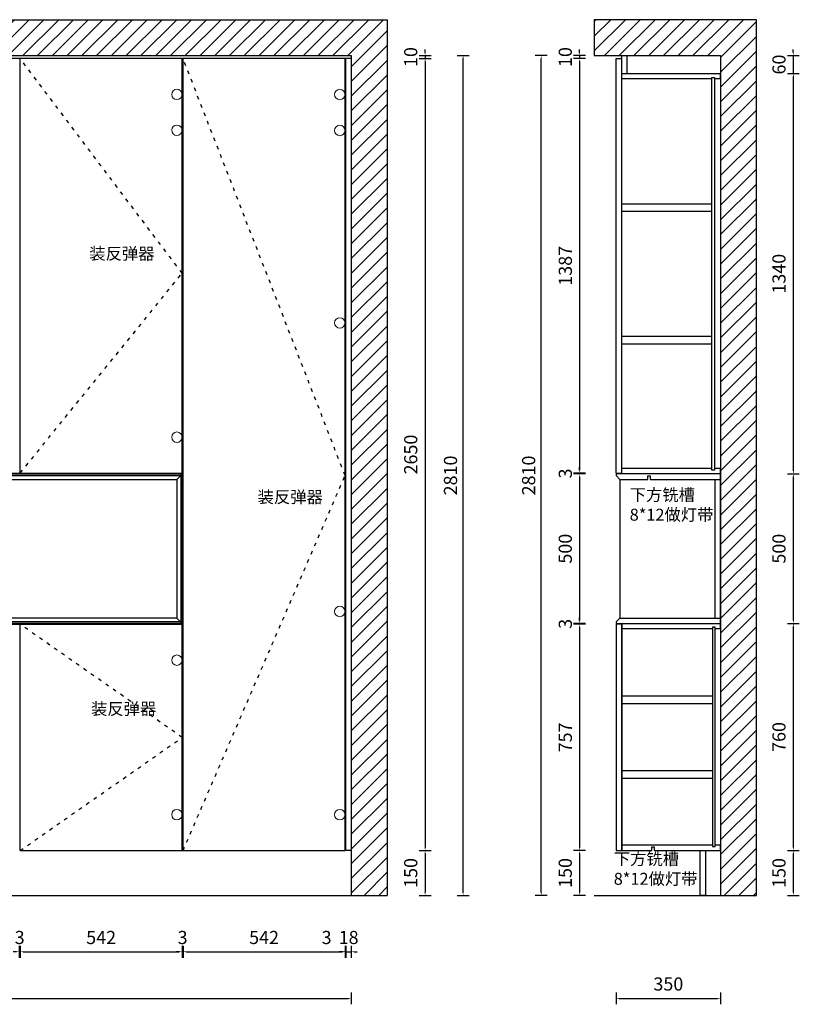
# Model space of a CAD drawing. Units: millimetres. Extents: x 110482 to 125636, y -188642 to -182829.
# Drawn here: x 115562 to 118169, y -186470 to -183175 of the extents above; entities that cross this region are included whole.
import ezdxf

# ---------------------------------------------------------------- set-up
doc = ezdxf.new("R2010")
doc.units = ezdxf.units.MM
doc.linetypes.add('小吴', pattern=[30, 12, -18])
doc.layers.get('Defpoints').update_dxf_attribs({"color": 251})
for name, color, linetype in [('_TCH_MASK', 7, 'Continuous'), ('ZB_厨柜', 253, 'Continuous'), ('背板', 7, 'Continuous')]:
    doc.layers.add(name, color=color, linetype=linetype)
doc.layers.add('细线', color=35, linetype='Continuous', lineweight=13)
doc.styles.add('YQ_DIM', font='SUPEROS.SHX', dxfattribs={"width": 0.8, "bigfont": 'HZDX.SHX'})
doc.styles.add('黑体', font='simhei.ttf')
doc.dimstyles.new('2常用', dxfattribs={"dimscale": 20, "dimtxt": 2.2, "dimasz": 0.5, "dimexe": 1, "dimexo": 1, "dimgap": 1, "dimtad": 1, "dimdec": 0, "dimdsep": 46, "dimtxsty": '黑体', "dimcen": 2.5, "dimclrd": 8, "dimclre": 8, "dimclrt": 251, "dimadec": 0, "dimazin": 0, "dimtfac": 1, "dimtdec": 0, "dimtix": 1, "dimtmove": 2, "dimatfit": 2, "dimfxl": 1, "dimfxlon": 1, "dimlwd": -1, "dimlwe": -1, "dimarcsym": 0})

# ---------------------------------------------------------------- blocks, each defined once
blk = doc.blocks.new('y5r4y45rt45utyu')
h = blk.add_hatch()
h.set_pattern_fill('ANSI31', color=251, scale=11)
h.paths.add_polyline_path([(126004.2, -183038.3), (120075.2, -183038.3), (120075.2, -185968.3), (120195.2, -185968.3), (120195.2, -183141.3), (121370.2, -183141.3), (121370.2, -183273.3), (121700.2, -183273.3), (121700.2, -183158.3), (125884.2, -183158.3), (125884.2, -185968.3), (126004.2, -185968.3)])
at = {"color": 1, "ltscale": 3}
for p, q in [((120075.2, -183038.3), (126004.2, -183038.3)), ((126004.2, -183038.3), (126004.2, -185968.3)), ((121700.2, -183158.3), (125884.2, -183158.3)), ((125884.2, -183158.3), (125884.2, -185968.3)), ((120075.2, -185968.3), (126004.2, -185968.3))]:
    blk.add_line(p, q, dxfattribs=at)
blk = doc.blocks.new('*D57')
at = {"color": 8, "ltscale": 3, "transparency": 16777216}
for p, q in [((115550.2, -186293.9), (115540.2, -186293.9)), ((115560.2, -186273.9), (115560.2, -186313.9)), ((115560.2, -186293.9), (115563.2, -186293.9)), ((115563.2, -186273.9), (115563.2, -186313.9)), ((115573.2, -186293.9), (115583.2, -186293.9))]:
    blk.add_line(p, q, dxfattribs=at)
for points in [[(115550.2, -186292.2), (115550.2, -186295.6), (115560.2, -186293.9)], [(115573.2, -186292.2), (115573.2, -186295.6), (115563.2, -186293.9)]]:
    blk.add_solid(points, dxfattribs=at)
at = {"layer": 'Defpoints', "color": 0, "ltscale": 3, "transparency": 16777216}
for p in [(115560.2, -185955.3), (115563.2, -185955.3), (115563.2, -186293.9)]:
    blk.add_point(p, dxfattribs=at)
at = {"color": 251, "ltscale": 3, "transparency": 16777216, "insert": (115561.7, -186251.9), "char_height": 44, "attachment_point": 5, "style": '黑体'}
blk.add_mtext('3', dxfattribs=at)
blk = doc.blocks.new('*D58')
at = {"color": 8, "ltscale": 3, "transparency": 16777216}
for p, q in [((115563.2, -186273.9), (115563.2, -186313.9)), ((115573.2, -186293.9), (116095.1, -186293.9)), ((116105.1, -186273.9), (116105.1, -186313.9))]:
    blk.add_line(p, q, dxfattribs=at)
for points in [[(115573.2, -186292.2), (115573.2, -186295.6), (115563.2, -186293.9)], [(116095.1, -186292.2), (116095.1, -186295.6), (116105.1, -186293.9)]]:
    blk.add_solid(points, dxfattribs=at)
at = {"layer": 'Defpoints', "color": 0, "ltscale": 3, "transparency": 16777216}
for p in [(115563.2, -185955.3), (116105.1, -185955.3), (116105.1, -186293.9)]:
    blk.add_point(p, dxfattribs=at)
at = {"color": 251, "ltscale": 3, "transparency": 16777216, "insert": (115834.1, -186251.9), "char_height": 44, "attachment_point": 5, "style": '黑体'}
blk.add_mtext('542', dxfattribs=at)
blk = doc.blocks.new('*D59')
at = {"color": 8, "ltscale": 3, "transparency": 16777216}
for p, q in [((116095.1, -186293.9), (116085.1, -186293.9)), ((116105.1, -186273.9), (116105.1, -186313.9)), ((116105.1, -186293.9), (116108.1, -186293.9)), ((116108.1, -186273.9), (116108.1, -186313.9)), ((116118.1, -186293.9), (116128.1, -186293.9))]:
    blk.add_line(p, q, dxfattribs=at)
for points in [[(116095.1, -186292.2), (116095.1, -186295.6), (116105.1, -186293.9)], [(116118.1, -186292.2), (116118.1, -186295.6), (116108.1, -186293.9)]]:
    blk.add_solid(points, dxfattribs=at)
at = {"layer": 'Defpoints', "color": 0, "ltscale": 3, "transparency": 16777216}
for p in [(116105.1, -185955.3), (116108.1, -185955.3), (116108.1, -186293.9)]:
    blk.add_point(p, dxfattribs=at)
at = {"color": 251, "ltscale": 3, "transparency": 16777216, "insert": (116106.6, -186251.9), "char_height": 44, "attachment_point": 5, "style": '黑体'}
blk.add_mtext('3', dxfattribs=at)
blk = doc.blocks.new('*D60')
at = {"color": 8, "ltscale": 3, "transparency": 16777216}
for p, q in [((116108.1, -186273.9), (116108.1, -186313.9)), ((116118.1, -186293.9), (116639.9, -186293.9)), ((116649.9, -186273.9), (116649.9, -186313.9))]:
    blk.add_line(p, q, dxfattribs=at)
for points in [[(116118.1, -186292.2), (116118.1, -186295.6), (116108.1, -186293.9)], [(116639.9, -186292.2), (116639.9, -186295.6), (116649.9, -186293.9)]]:
    blk.add_solid(points, dxfattribs=at)
at = {"layer": 'Defpoints', "color": 0, "ltscale": 3, "transparency": 16777216}
for p in [(116108.1, -185955.3), (116649.9, -185955.3), (116649.9, -186293.9)]:
    blk.add_point(p, dxfattribs=at)
at = {"color": 251, "ltscale": 3, "transparency": 16777216, "insert": (116379, -186251.9), "char_height": 44, "attachment_point": 5, "style": '黑体'}
blk.add_mtext('542', dxfattribs=at)
blk = doc.blocks.new('*D61')
at = {"color": 8, "ltscale": 3, "transparency": 16777216}
for p, q in [((116639.9, -186293.9), (116629.9, -186293.9)), ((116649.9, -186273.9), (116649.9, -186313.9)), ((116649.9, -186293.9), (116652.9, -186293.9)), ((116652.9, -186273.9), (116652.9, -186313.9)), ((116662.9, -186293.9), (116672.9, -186293.9))]:
    blk.add_line(p, q, dxfattribs=at)
for points in [[(116639.9, -186292.2), (116639.9, -186295.6), (116649.9, -186293.9)], [(116662.9, -186292.2), (116662.9, -186295.6), (116652.9, -186293.9)]]:
    blk.add_solid(points, dxfattribs=at)
at = {"layer": 'Defpoints', "color": 0, "ltscale": 3, "transparency": 16777216}
for p in [(116649.9, -185955.3), (116652.9, -185955.3), (116652.9, -186293.9)]:
    blk.add_point(p, dxfattribs=at)
at = {"color": 251, "ltscale": 3, "transparency": 16777216, "insert": (116588.3, -186251.9), "char_height": 44, "attachment_point": 5, "style": '黑体'}
blk.add_mtext('3', dxfattribs=at)
blk = doc.blocks.new('*D62')
at = {"color": 8, "ltscale": 3, "transparency": 16777216}
for p, q in [((116642.9, -186293.9), (116632.9, -186293.9)), ((116652.9, -186273.9), (116652.9, -186313.9)), ((116652.9, -186293.9), (116670.9, -186293.9)), ((116670.9, -186273.9), (116670.9, -186313.9)), ((116680.9, -186293.9), (116690.9, -186293.9))]:
    blk.add_line(p, q, dxfattribs=at)
for points in [[(116642.9, -186292.2), (116642.9, -186295.6), (116652.9, -186293.9)], [(116680.9, -186292.2), (116680.9, -186295.6), (116670.9, -186293.9)]]:
    blk.add_solid(points, dxfattribs=at)
at = {"layer": 'Defpoints', "color": 0, "ltscale": 3, "transparency": 16777216}
for p in [(116652.9, -185955.3), (116670.9, -185955.3), (116670.9, -186293.9)]:
    blk.add_point(p, dxfattribs=at)
at = {"color": 251, "ltscale": 3, "transparency": 16777216, "insert": (116661.9, -186251.9), "char_height": 44, "attachment_point": 5, "style": '黑体'}
blk.add_mtext('18', dxfattribs=at)
blk = doc.blocks.new('*D63')
at = {"color": 8, "ltscale": 3, "transparency": 16777216}
for p, q in [((111183.4, -186429.8), (111183.4, -186469.8)), ((116670.9, -186429.8), (116670.9, -186469.8)), ((111193.4, -186449.8), (116660.9, -186449.8))]:
    blk.add_line(p, q, dxfattribs=at)
for points in [[(111193.4, -186448.1), (111193.4, -186451.5), (111183.4, -186449.8)], [(116660.9, -186448.1), (116660.9, -186451.5), (116670.9, -186449.8)]]:
    blk.add_solid(points, dxfattribs=at)
at = {"layer": 'Defpoints', "color": 0, "ltscale": 3, "transparency": 16777216}
for p in [(111183.4, -185955.3), (116670.9, -185955.3), (116670.9, -186449.8)]:
    blk.add_point(p, dxfattribs=at)
at = {"color": 251, "ltscale": 3, "transparency": 16777216, "insert": (113927.1, -186407.8), "char_height": 44, "attachment_point": 5, "style": '黑体'}
blk.add_mtext('5488', dxfattribs=at)
blk = doc.blocks.new('*D69')
at = {"color": 8, "ltscale": 3, "transparency": 16777216}
for p, q in [((116897.6, -183295.3), (116937.6, -183295.3)), ((116897.6, -183305.3), (116937.6, -183305.3)), ((116917.6, -183285.3), (116917.6, -183275.3)), ((116917.6, -183295.3), (116917.6, -183305.3)), ((116917.6, -183315.3), (116917.6, -183325.3))]:
    blk.add_line(p, q, dxfattribs=at)
for points in [[(116915.9, -183285.3), (116919.2, -183285.3), (116917.6, -183295.3)], [(116915.9, -183315.3), (116919.2, -183315.3), (116917.6, -183305.3)]]:
    blk.add_solid(points, dxfattribs=at)
at = {"layer": 'Defpoints', "color": 0, "ltscale": 3, "transparency": 16777216}
for p in [(116670.9, -183295.3), (116670.9, -183305.3), (116917.6, -183305.3)]:
    blk.add_point(p, dxfattribs=at)
at = {"color": 251, "ltscale": 3, "transparency": 16777216, "insert": (116875.3, -183300.3), "char_height": 44, "attachment_point": 5, "rotation": 90, "style": '黑体'}
blk.add_mtext('10', dxfattribs=at)
blk = doc.blocks.new('*D70')
at = {"color": 8, "ltscale": 3, "transparency": 16777216}
for p, q in [((116897.6, -183305.3), (116937.6, -183305.3)), ((116917.6, -183315.3), (116917.6, -185945.3)), ((116897.6, -185955.3), (116937.6, -185955.3))]:
    blk.add_line(p, q, dxfattribs=at)
for points in [[(116915.9, -183315.3), (116919.2, -183315.3), (116917.6, -183305.3)], [(116915.9, -185945.3), (116919.2, -185945.3), (116917.6, -185955.3)]]:
    blk.add_solid(points, dxfattribs=at)
at = {"layer": 'Defpoints', "color": 0, "ltscale": 3, "transparency": 16777216}
for p in [(116670.9, -183305.3), (116670.9, -185955.3), (116917.6, -185955.3)]:
    blk.add_point(p, dxfattribs=at)
at = {"color": 251, "ltscale": 3, "transparency": 16777216, "insert": (116875.3, -184630.3), "char_height": 44, "attachment_point": 5, "rotation": 90, "style": '黑体'}
blk.add_mtext('2650', dxfattribs=at)
blk = doc.blocks.new('*D71')
at = {"color": 8, "ltscale": 3, "transparency": 16777216}
for p, q in [((116897.6, -185955.3), (116937.6, -185955.3)), ((116917.6, -185965.3), (116917.6, -186095.3)), ((116897.6, -186105.3), (116937.6, -186105.3))]:
    blk.add_line(p, q, dxfattribs=at)
for points in [[(116915.9, -185965.3), (116919.2, -185965.3), (116917.6, -185955.3)], [(116915.9, -186095.3), (116919.2, -186095.3), (116917.6, -186105.3)]]:
    blk.add_solid(points, dxfattribs=at)
at = {"layer": 'Defpoints', "color": 0, "ltscale": 3, "transparency": 16777216}
for p in [(116670.9, -185955.3), (116670.9, -186105.3), (116917.6, -186105.3)]:
    blk.add_point(p, dxfattribs=at)
at = {"color": 251, "ltscale": 3, "transparency": 16777216, "insert": (116875.3, -186030.3), "char_height": 44, "attachment_point": 5, "rotation": 90, "style": '黑体'}
blk.add_mtext('150', dxfattribs=at)
blk = doc.blocks.new('*D72')
at = {"color": 8, "ltscale": 3, "transparency": 16777216}
for p, q in [((117024.8, -183295.3), (117064.8, -183295.3)), ((117044.8, -186095.3), (117044.8, -183305.3)), ((117024.8, -186105.3), (117064.8, -186105.3))]:
    blk.add_line(p, q, dxfattribs=at)
for points in [[(117043.2, -183305.3), (117046.5, -183305.3), (117044.8, -183295.3)], [(117043.2, -186095.3), (117046.5, -186095.3), (117044.8, -186105.3)]]:
    blk.add_solid(points, dxfattribs=at)
at = {"layer": 'Defpoints', "color": 0, "ltscale": 3, "transparency": 16777216}
for p in [(116670.9, -183295.3), (117044.8, -183295.3), (116670.9, -186105.3)]:
    blk.add_point(p, dxfattribs=at)
at = {"color": 251, "ltscale": 3, "transparency": 16777216, "insert": (117002.6, -184700.3), "char_height": 44, "attachment_point": 5, "rotation": 90, "style": '黑体'}
blk.add_mtext('{\\C1;2810}', dxfattribs=at)
blk = doc.blocks.new('5tyi5iy4opp')
at = {"color": 42, "ltscale": 3}
for p, q in [((125300.4, -184713.3), (125318.4, -184695.3)), ((125300.4, -185177.3), (125318.4, -185195.3))]:
    blk.add_line(p, q, dxfattribs=at)
at = {"color": 42}
for points in [[(122052.2, -184695.3), (125318.4, -184695.3)], [(122052.2, -185195.3), (125318.4, -185195.3)]]:
    blk.add_lwpolyline(points, dxfattribs=at)
at = {"color": 42, "ltscale": 3}
for points in [[(122052.2, -184695.3), (125318.4, -184695.3), (125318.4, -185195.3), (122052.2, -185195.3)], [(122057.2, -184700.3), (125313.4, -184700.3), (125313.4, -185190.3), (122057.2, -185190.3)], [(122070.2, -184713.3), (125300.4, -184713.3), (125300.4, -185177.3), (122070.2, -185177.3)]]:
    blk.add_lwpolyline(points, close=True, dxfattribs=at)
blk = doc.blocks.new('54yu54ip45[p]')
h = blk.add_hatch()
h.set_pattern_fill('ANSI31', color=251, scale=11)
h.set_pattern_definition([(45, (39869.246, -242026.442), (-24.695704, 24.695704), [])])
h.paths.add_polyline_path([(126778, -183295.3), (126778, -186105.3), (126898, -186105.3), (126898, -183175.3), (126355.7, -183175.3), (126355.7, -183295.3)])
at = {"color": 1, "ltscale": 3}
blk.add_lwpolyline([(126355.7, -186105.3), (126898, -186105.3), (126898, -183175.3), (126355.7, -183175.3), (126355.7, -183295.3), (126778, -183295.3), (126778, -186105.3)], dxfattribs=at)
blk = doc.blocks.new('*D142')
at = {"color": 8, "ltscale": 3, "transparency": 16777216}
for p, q in [((117556.4, -186429.8), (117556.4, -186469.8)), ((117906, -186429.8), (117906, -186469.8)), ((117566.4, -186449.8), (117896, -186449.8))]:
    blk.add_line(p, q, dxfattribs=at)
for points in [[(117566.4, -186448.1), (117566.4, -186451.5), (117556.4, -186449.8)], [(117896, -186448.1), (117896, -186451.5), (117906, -186449.8)]]:
    blk.add_solid(points, dxfattribs=at)
at = {"layer": 'Defpoints', "color": 0, "ltscale": 3, "transparency": 16777216}
for p in [(117556.4, -185955.3), (117906, -185955.3), (117906, -186449.8)]:
    blk.add_point(p, dxfattribs=at)
at = {"color": 251, "ltscale": 3, "transparency": 16777216, "insert": (117731.2, -186407.5), "char_height": 44, "attachment_point": 5, "style": '黑体'}
blk.add_mtext('350', dxfattribs=at)
blk = doc.blocks.new('*D143')
at = {"color": 8, "ltscale": 3, "transparency": 16777216}
for p, q in [((118129.2, -183295.3), (118169.2, -183295.3)), ((118149.2, -183285.3), (118149.2, -183275.3)), ((118149.2, -183295.3), (118149.2, -183355.3)), ((118129.2, -183355.3), (118169.2, -183355.3)), ((118149.2, -183365.3), (118149.2, -183375.3))]:
    blk.add_line(p, q, dxfattribs=at)
for points in [[(118147.5, -183285.3), (118150.8, -183285.3), (118149.2, -183295.3)], [(118147.5, -183365.3), (118150.8, -183365.3), (118149.2, -183355.3)]]:
    blk.add_solid(points, dxfattribs=at)
at = {"layer": 'Defpoints', "color": 0, "ltscale": 3, "transparency": 16777216}
for p in [(117906, -183295.3), (117906, -183355.3), (118149.2, -183355.3)]:
    blk.add_point(p, dxfattribs=at)
at = {"color": 251, "ltscale": 3, "transparency": 16777216, "insert": (118106.9, -183325.3), "char_height": 44, "attachment_point": 5, "rotation": 90, "style": '黑体'}
blk.add_mtext('60', dxfattribs=at)
blk = doc.blocks.new('*D144')
at = {"color": 8, "ltscale": 3, "transparency": 16777216}
for p, q in [((118129.2, -183355.3), (118169.2, -183355.3)), ((118149.2, -183365.3), (118149.2, -184685.3)), ((118129.2, -184695.3), (118169.2, -184695.3))]:
    blk.add_line(p, q, dxfattribs=at)
for points in [[(118147.5, -183365.3), (118150.8, -183365.3), (118149.2, -183355.3)], [(118147.5, -184685.3), (118150.8, -184685.3), (118149.2, -184695.3)]]:
    blk.add_solid(points, dxfattribs=at)
at = {"layer": 'Defpoints', "color": 0, "ltscale": 3, "transparency": 16777216}
for p in [(117906, -183355.3), (117906, -184695.3), (118149.2, -184695.3)]:
    blk.add_point(p, dxfattribs=at)
at = {"color": 251, "ltscale": 3, "transparency": 16777216, "insert": (118106.9, -184025.3), "char_height": 44, "attachment_point": 5, "rotation": 90, "style": '黑体'}
blk.add_mtext('1340', dxfattribs=at)
blk = doc.blocks.new('*D145')
at = {"color": 8, "ltscale": 3, "transparency": 16777216}
for p, q in [((118129.2, -184695.3), (118169.2, -184695.3)), ((118149.2, -184705.3), (118149.2, -185185.3)), ((118129.2, -185195.3), (118169.2, -185195.3))]:
    blk.add_line(p, q, dxfattribs=at)
for points in [[(118147.5, -184705.3), (118150.8, -184705.3), (118149.2, -184695.3)], [(118147.5, -185185.3), (118150.8, -185185.3), (118149.2, -185195.3)]]:
    blk.add_solid(points, dxfattribs=at)
at = {"layer": 'Defpoints', "color": 0, "ltscale": 3, "transparency": 16777216}
for p in [(117906, -184695.3), (117906, -185195.3), (118149.2, -185195.3)]:
    blk.add_point(p, dxfattribs=at)
at = {"color": 251, "ltscale": 3, "transparency": 16777216, "insert": (118106.9, -184945.3), "char_height": 44, "attachment_point": 5, "rotation": 90, "style": '黑体'}
blk.add_mtext('500', dxfattribs=at)
blk = doc.blocks.new('*D146')
at = {"color": 8, "ltscale": 3, "transparency": 16777216}
for p, q in [((118129.2, -185195.3), (118169.2, -185195.3)), ((118149.2, -185205.3), (118149.2, -185945.3)), ((118129.2, -185955.3), (118169.2, -185955.3))]:
    blk.add_line(p, q, dxfattribs=at)
for points in [[(118147.5, -185205.3), (118150.8, -185205.3), (118149.2, -185195.3)], [(118147.5, -185945.3), (118150.8, -185945.3), (118149.2, -185955.3)]]:
    blk.add_solid(points, dxfattribs=at)
at = {"layer": 'Defpoints', "color": 0, "ltscale": 3, "transparency": 16777216}
for p in [(117906, -185195.3), (117906, -185955.3), (118149.2, -185955.3)]:
    blk.add_point(p, dxfattribs=at)
at = {"color": 251, "ltscale": 3, "transparency": 16777216, "insert": (118106.9, -185575.3), "char_height": 44, "attachment_point": 5, "rotation": 90, "style": '黑体'}
blk.add_mtext('760', dxfattribs=at)
blk = doc.blocks.new('*D147')
at = {"color": 8, "ltscale": 3, "transparency": 16777216}
for p, q in [((117454.3, -183295.3), (117414.3, -183295.3)), ((117454.3, -183305.3), (117414.3, -183305.3)), ((117434.3, -183285.3), (117434.3, -183275.3)), ((117434.3, -183295.3), (117434.3, -183305.3)), ((117434.3, -183315.3), (117434.3, -183325.3))]:
    blk.add_line(p, q, dxfattribs=at)
for points in [[(117432.7, -183285.3), (117436, -183285.3), (117434.3, -183295.3)], [(117432.7, -183315.3), (117436, -183315.3), (117434.3, -183305.3)]]:
    blk.add_solid(points, dxfattribs=at)
at = {"layer": 'Defpoints', "color": 0, "ltscale": 3, "transparency": 16777216}
for p in [(117434.3, -183305.3), (117556.4, -183305.3), (117575.9, -183295.3)]:
    blk.add_point(p, dxfattribs=at)
at = {"color": 251, "ltscale": 3, "transparency": 16777216, "insert": (117392.1, -183300.3), "char_height": 44, "attachment_point": 5, "rotation": 90, "style": '黑体'}
blk.add_mtext('10', dxfattribs=at)
blk = doc.blocks.new('*D148')
at = {"color": 8, "ltscale": 3, "transparency": 16777216}
for p, q in [((117454.3, -183305.3), (117414.3, -183305.3)), ((117434.3, -183315.3), (117434.3, -184682.3)), ((117454.3, -184692.3), (117414.3, -184692.3))]:
    blk.add_line(p, q, dxfattribs=at)
for points in [[(117432.7, -183315.3), (117436, -183315.3), (117434.3, -183305.3)], [(117432.7, -184682.3), (117436, -184682.3), (117434.3, -184692.3)]]:
    blk.add_solid(points, dxfattribs=at)
at = {"layer": 'Defpoints', "color": 0, "ltscale": 3, "transparency": 16777216}
for p in [(117556.4, -183305.3), (117434.3, -184692.3), (117556.4, -184692.3)]:
    blk.add_point(p, dxfattribs=at)
at = {"color": 251, "ltscale": 3, "transparency": 16777216, "insert": (117392.3, -183998.8), "char_height": 44, "attachment_point": 5, "rotation": 90, "style": '黑体'}
blk.add_mtext('1387', dxfattribs=at)
blk = doc.blocks.new('*D149')
at = {"color": 8, "ltscale": 3, "transparency": 16777216}
for p, q in [((117434.3, -184682.3), (117434.3, -184672.3)), ((117454.3, -184692.3), (117414.3, -184692.3)), ((117454.3, -184695.3), (117414.3, -184695.3)), ((117434.3, -184692.3), (117434.3, -184695.3)), ((117434.3, -184705.3), (117434.3, -184715.3))]:
    blk.add_line(p, q, dxfattribs=at)
for points in [[(117432.7, -184682.3), (117436, -184682.3), (117434.3, -184692.3)], [(117432.7, -184705.3), (117436, -184705.3), (117434.3, -184695.3)]]:
    blk.add_solid(points, dxfattribs=at)
at = {"layer": 'Defpoints', "color": 0, "ltscale": 3, "transparency": 16777216}
for p in [(117434.3, -184695.3), (117556.4, -184692.3), (117556.4, -184695.3)]:
    blk.add_point(p, dxfattribs=at)
at = {"color": 251, "ltscale": 3, "transparency": 16777216, "insert": (117392.3, -184693.8), "char_height": 44, "attachment_point": 5, "rotation": 90, "style": '黑体'}
blk.add_mtext('3', dxfattribs=at)
blk = doc.blocks.new('*D150')
at = {"color": 8, "ltscale": 3, "transparency": 16777216}
for p, q in [((117454.3, -184695.3), (117414.3, -184695.3)), ((117434.3, -184705.3), (117434.3, -185185.3)), ((117454.3, -185195.3), (117414.3, -185195.3))]:
    blk.add_line(p, q, dxfattribs=at)
for points in [[(117432.7, -184705.3), (117436, -184705.3), (117434.3, -184695.3)], [(117432.7, -185185.3), (117436, -185185.3), (117434.3, -185195.3)]]:
    blk.add_solid(points, dxfattribs=at)
at = {"layer": 'Defpoints', "color": 0, "ltscale": 3, "transparency": 16777216}
for p in [(117556.4, -184695.3), (117434.3, -185195.3), (117556.4, -185195.3)]:
    blk.add_point(p, dxfattribs=at)
at = {"color": 251, "ltscale": 3, "transparency": 16777216, "insert": (117392.1, -184945.3), "char_height": 44, "attachment_point": 5, "rotation": 90, "style": '黑体'}
blk.add_mtext('500', dxfattribs=at)
blk = doc.blocks.new('*D151')
at = {"color": 8, "ltscale": 3, "transparency": 16777216}
for p, q in [((117434.3, -185185.3), (117434.3, -185175.3)), ((117454.3, -185195.3), (117414.3, -185195.3)), ((117454.3, -185198.3), (117414.3, -185198.3)), ((117434.3, -185195.3), (117434.3, -185198.3)), ((117434.3, -185208.3), (117434.3, -185218.3))]:
    blk.add_line(p, q, dxfattribs=at)
for points in [[(117432.7, -185185.3), (117436, -185185.3), (117434.3, -185195.3)], [(117432.7, -185208.3), (117436, -185208.3), (117434.3, -185198.3)]]:
    blk.add_solid(points, dxfattribs=at)
at = {"layer": 'Defpoints', "color": 0, "ltscale": 3, "transparency": 16777216}
for p in [(117434.3, -185198.3), (117556.4, -185195.3), (117556.4, -185198.3)]:
    blk.add_point(p, dxfattribs=at)
at = {"color": 251, "ltscale": 3, "transparency": 16777216, "insert": (117392.3, -185196.8), "char_height": 44, "attachment_point": 5, "rotation": 90, "style": '黑体'}
blk.add_mtext('3', dxfattribs=at)
blk = doc.blocks.new('*D152')
at = {"color": 8, "ltscale": 3, "transparency": 16777216}
for p, q in [((117454.3, -185198.3), (117414.3, -185198.3)), ((117434.3, -185208.3), (117434.3, -185945.3)), ((117454.3, -185955.3), (117414.3, -185955.3))]:
    blk.add_line(p, q, dxfattribs=at)
for points in [[(117432.7, -185208.3), (117436, -185208.3), (117434.3, -185198.3)], [(117432.7, -185945.3), (117436, -185945.3), (117434.3, -185955.3)]]:
    blk.add_solid(points, dxfattribs=at)
at = {"layer": 'Defpoints', "color": 0, "ltscale": 3, "transparency": 16777216}
for p in [(117556.4, -185198.3), (117434.3, -185955.3), (117556.4, -185955.3)]:
    blk.add_point(p, dxfattribs=at)
at = {"color": 251, "ltscale": 3, "transparency": 16777216, "insert": (117392.3, -185576.8), "char_height": 44, "attachment_point": 5, "rotation": 90, "style": '黑体'}
blk.add_mtext('757', dxfattribs=at)
blk = doc.blocks.new('*D153')
at = {"color": 8, "ltscale": 3, "transparency": 16777216}
for p, q in [((117454.3, -185955.3), (117414.3, -185955.3)), ((117434.3, -185965.3), (117434.3, -186095.3)), ((117454.3, -186105.3), (117414.3, -186105.3))]:
    blk.add_line(p, q, dxfattribs=at)
for points in [[(117432.7, -185965.3), (117436, -185965.3), (117434.3, -185955.3)], [(117432.7, -186095.3), (117436, -186095.3), (117434.3, -186105.3)]]:
    blk.add_solid(points, dxfattribs=at)
at = {"layer": 'Defpoints', "color": 0, "ltscale": 3, "transparency": 16777216}
for p in [(117556.4, -185955.3), (117434.3, -186105.3), (117483.6, -186105.3)]:
    blk.add_point(p, dxfattribs=at)
at = {"color": 251, "ltscale": 3, "transparency": 16777216, "insert": (117392.1, -186030.3), "char_height": 44, "attachment_point": 5, "rotation": 90, "style": '黑体'}
blk.add_mtext('150', dxfattribs=at)
blk = doc.blocks.new('*D154')
at = {"color": 8, "ltscale": 3, "transparency": 16777216}
for p, q in [((117326.2, -183295.3), (117286.2, -183295.3)), ((117306.2, -186095.3), (117306.2, -183305.3)), ((117326.2, -186105.3), (117286.2, -186105.3))]:
    blk.add_line(p, q, dxfattribs=at)
for points in [[(117304.5, -183305.3), (117307.9, -183305.3), (117306.2, -183295.3)], [(117304.5, -186095.3), (117307.9, -186095.3), (117306.2, -186105.3)]]:
    blk.add_solid(points, dxfattribs=at)
at = {"layer": 'Defpoints', "color": 0, "ltscale": 3, "transparency": 16777216}
for p in [(117306.2, -183295.3), (117575.9, -183295.3), (117483.6, -186105.3)]:
    blk.add_point(p, dxfattribs=at)
at = {"color": 251, "ltscale": 3, "transparency": 16777216, "insert": (117263.9, -184700.3), "char_height": 44, "attachment_point": 5, "rotation": 90, "style": '黑体'}
blk.add_mtext('{\\C1;2810}', dxfattribs=at)
blk = doc.blocks.new('*D155')
at = {"color": 8, "ltscale": 3, "transparency": 16777216}
for p, q in [((118129.2, -185955.3), (118169.2, -185955.3)), ((118149.2, -185965.3), (118149.2, -186095.3)), ((118129.2, -186105.3), (118169.2, -186105.3))]:
    blk.add_line(p, q, dxfattribs=at)
for points in [[(118147.5, -185965.3), (118150.8, -185965.3), (118149.2, -185955.3)], [(118147.5, -186095.3), (118150.8, -186095.3), (118149.2, -186105.3)]]:
    blk.add_solid(points, dxfattribs=at)
at = {"layer": 'Defpoints', "color": 0, "ltscale": 3, "transparency": 16777216}
for p in [(117906, -185955.3), (117906, -186105.3), (118149.2, -186105.3)]:
    blk.add_point(p, dxfattribs=at)
at = {"color": 251, "ltscale": 3, "transparency": 16777216, "insert": (118106.9, -186030.3), "char_height": 44, "attachment_point": 5, "rotation": 90, "style": '黑体'}
blk.add_mtext('150', dxfattribs=at)
blk = doc.blocks.new('yup56opi566][')
at = {"color": 6, "ltscale": 3}
for p, q in [((117556.4, -183305.3), (117574.4, -183305.3)), ((117556.4, -184692.3), (117556.4, -183305.3)), ((117574.4, -183305.3), (117574.4, -184692.3)), ((117556.4, -184692.3), (117574.4, -184692.3)), ((117556.4, -185198.3), (117556.4, -185955.3)), ((117574.4, -185198.3), (117556.4, -185198.3)), ((117574.4, -185198.3), (117574.4, -185955.3)), ((117556.4, -185955.3), (117574.4, -185955.3))]:
    blk.add_line(p, q, dxfattribs=at)
at = {"ltscale": 3}
for p, q in [((117575.9, -184695.3), (117575.9, -183295.3)), ((117575.9, -183295.3), (117593.9, -183295.3)), ((117593.9, -183355.3), (117593.9, -183295.3)), ((117575.9, -183355.3), (117906, -183355.3)), ((117906, -183373.3), (117906, -183355.3)), ((117877, -183373.3), (117575.9, -183373.3)), ((117906, -183373.3), (117886, -183373.3)), ((117575.9, -183791.3), (117877, -183791.3)), ((117575.9, -183816.3), (117877, -183816.3)), ((117575.9, -184234.3), (117877, -184234.3)), ((117575.9, -184259.3), (117877, -184259.3)), ((117877, -184677.3), (117575.9, -184677.3)), ((117906, -184677.3), (117886, -184677.3)), ((117906, -184695.3), (117906, -184677.3)), ((117575.9, -185195.3), (117575.9, -185955.3)), ((117879, -185213.3), (117575.9, -185213.3)), ((117906, -185213.3), (117888, -185213.3)), ((117906, -185213.3), (117906, -185195.3)), ((117575.9, -185437.9), (117879, -185437.9)), ((117575.9, -185462.9), (117879, -185462.9)), ((117575.9, -185687.6), (117879, -185687.6)), ((117575.9, -185712.6), (117879, -185712.6)), ((117879, -185937.3), (117575.9, -185937.3)), ((117906, -185937.3), (117888, -185937.3)), ((117906, -185955.3), (117906, -185937.3)), ((117575.9, -185955.3), (117675.9, -185955.3)), ((117683.9, -185955.3), (117906, -185955.3))]:
    blk.add_line(p, q, dxfattribs=at)
blk.add_lwpolyline([(117675.9, -185955.3), (117675.9, -185943.3), (117683.9, -185943.3), (117683.9, -185955.3)], dxfattribs=at)
at = {"color": 6, "ltscale": 3}
blk.add_lwpolyline([(117838, -185955.3), (117856, -185955.3), (117856, -186105.3), (117838, -186105.3)], close=True, dxfattribs=at)
at = {"layer": '_TCH_MASK', "color": 42}
for p, q in [((117569.4, -184713.3), (117662.4, -184713.3)), ((117670.4, -184713.3), (117906, -184713.3)), ((117888, -185177.3), (117888, -184713.3)), ((117569.4, -185177.3), (117906, -185177.3))]:
    blk.add_line(p, q, dxfattribs=at)
at = {"layer": '_TCH_MASK', "color": 133}
blk.add_line((117575.9, -185195.3), (117906, -185195.3), dxfattribs=at)
at = {"layer": '_TCH_MASK', "color": 42}
blk.add_lwpolyline([(117569.4, -184713.3), (117569.4, -185177.3), (117556.4, -185190.3), (117556.4, -185195.3), (117906, -185195.3), (117906, -184695.3), (117556.4, -184695.3), (117556.4, -184700.3)], close=True, dxfattribs=at)
blk.add_lwpolyline([(117662.4, -184713.3), (117662.4, -184701.3), (117670.4, -184701.3), (117670.4, -184713.3)], dxfattribs=at)
at = {"layer": '背板'}
for points in [[(117886, -183368.3), (117886, -184682.3), (117877, -184682.3), (117877, -183368.3)], [(117888, -185942.3), (117888, -185208.3), (117879, -185208.3), (117879, -185942.3)]]:
    blk.add_lwpolyline(points, close=True, dxfattribs=at)
blk.add_blockref('54yu54ip45[p]', (-8872.1, 0))
at = {"char_height": 40, "attachment_point": 1, "style": 'YQ_DIM'}
for insert in [(117601.9, -184744.9), (117548.6, -185963.2)]:
    blk.add_mtext_dynamic_manual_height_columns('{\\fKaiTi|b0|i0|c134|p49;\\W1;\\C41;下方铣槽\\P8*12做灯带}', width=414.733, gutter_width=624.9, heights=[0], dxfattribs=dict(at, insert=insert))
at = {"ltscale": 3}
for base, p1, p2, picture, middle in [((117434.3, -183305.3), (117575.9, -183295.3), (117556.4, -183305.3), '*D147', (117392.1, -183300.3)), ((117434.3, -184692.3), (117556.4, -183305.3), (117556.4, -184692.3), '*D148', (117392.3, -183998.8)), ((118149.2, -183355.3), (117906, -183295.3), (117906, -183355.3), '*D143', (118106.9, -183325.3)), ((118149.2, -184695.3), (117906, -183355.3), (117906, -184695.3), '*D144', (118106.9, -184025.3)), ((117434.3, -184695.3), (117556.4, -184692.3), (117556.4, -184695.3), '*D149', (117392.3, -184693.8)), ((117434.3, -185195.3), (117556.4, -184695.3), (117556.4, -185195.3), '*D150', (117392.1, -184945.3)), ((118149.2, -185195.3), (117906, -184695.3), (117906, -185195.3), '*D145', (118106.9, -184945.3)), ((117434.3, -185198.3), (117556.4, -185195.3), (117556.4, -185198.3), '*D151', (117392.3, -185196.8)), ((117434.3, -185955.3), (117556.4, -185198.3), (117556.4, -185955.3), '*D152', (117392.3, -185576.8)), ((118149.2, -185955.3), (117906, -185195.3), (117906, -185955.3), '*D146', (118106.9, -185575.3)), ((117434.3, -186105.3), (117556.4, -185955.3), (117483.6, -186105.3), '*D153', (117392.1, -186030.3)), ((118149.2, -186105.3), (117906, -185955.3), (117906, -186105.3), '*D155', (118106.9, -186030.3))]:
    dim = blk.add_linear_dim(base=base, p1=p1, p2=p2, angle=90, dimstyle='2常用', dxfattribs=at)
    dim.commit()
    dim.dimension.update_dxf_attribs({"geometry": picture, "text_midpoint": middle})
dim = blk.add_linear_dim(base=(117306.2, -183295.3), p1=(117483.6, -186105.3), p2=(117575.9, -183295.3), angle=90, text='{\\C1;<>}', dimstyle='2常用', dxfattribs=at)
dim.commit()
dim.dimension.update_dxf_attribs({"geometry": '*D154', "text_midpoint": (117263.9, -184700.3)})
dim = blk.add_linear_dim(base=(117906, -186449.8), p1=(117556.4, -185955.3), p2=(117906, -185955.3), dimstyle='2常用', dxfattribs=at)
dim.commit()
dim.dimension.update_dxf_attribs({"geometry": '*D142', "text_midpoint": (117731.2, -186407.5)})

msp = doc.modelspace()

# ---------------------------------------------------------------- linework, layer by layer
at = {"color": 6}
for p, q in [((116670.9, -183305.3), (112486.9, -183305.3)), ((115563.2, -184692.3), (115563.2, -183305.3)), ((116105.1, -184692.3), (116105.1, -183305.3)), ((116108.1, -185955.3), (116108.1, -183305.3)), ((113383.8, -184692.3), (116105.1, -184692.3)), ((112838.9, -185198.3), (116105.1, -185198.3)), ((115563.2, -185955.3), (115563.2, -185198.3)), ((116105.1, -185955.3), (116105.1, -185198.3))]:
    msp.add_line(p, q, dxfattribs=at)
for points in [[(115563.2, -185955.3), (116649.9, -185955.3), (116649.9, -183305.3)], [(116670.9, -183305.3), (116670.9, -185955.3), (116652.9, -185955.3), (116652.9, -183305.3)]]:
    msp.add_lwpolyline(points, dxfattribs=at)
at = {"layer": 'ZB_厨柜', "color": 251, "linetype": '小吴'}
for points in [[(115563.2, -184692.3), (116105.1, -184023.8), (115563.2, -183305.3)], [(116108.1, -185955.3), (116649.9, -184700.3), (116108.1, -183305.3)], [(115563.2, -185955.3), (116105.1, -185576.8), (115563.2, -185198.3)]]:
    msp.add_lwpolyline(points, dxfattribs=at)
at = {"layer": '细线'}
for centre in [(116087.6, -183425.3), (116632.4, -183425.6), (116087.6, -183545.3), (116632.4, -183545.9), (116632.4, -184189.9), (116087.6, -184572.3), (116632.4, -185155.3), (116087.6, -185318.3), (116087.6, -185835.3), (116632.4, -185835.3)]:
    msp.add_circle(centre, 17.5, dxfattribs=at)

# ---------------------------------------------------------------- block references
at = {"color": 6}
for name, p in [('y5r4y45rt45utyu', (-9213.3, -137)), ('5tyi5iy4opp', (-9213.3, 0))]:
    msp.add_blockref(name, p, dxfattribs=at)
msp.add_blockref('yup56opi566][', (0, 0))

# ---------------------------------------------------------------- texts
at = {"char_height": 40, "width": 81.233, "attachment_point": 1, "style": 'YQ_DIM'}
for insert in [(115794.3, -183937.7), (116357.4, -184752.2), (115800.2, -185461)]:
    msp.add_mtext('{\\fKaiTi|b0|i0|c134|p49;\\W1;\\C6;装反弹器}', dxfattribs=dict(at, insert=insert))

# ---------------------------------------------------------------- dimensions: what is measured, and where the dimension line sits
at = {"ltscale": 3}
for base, p1, p2, picture, middle in [((116917.6, -183305.3), (116670.9, -183295.3), (116670.9, -183305.3), '*D69', (116875.3, -183300.3)), ((116917.6, -185955.3), (116670.9, -183305.3), (116670.9, -185955.3), '*D70', (116875.3, -184630.3)), ((116917.6, -186105.3), (116670.9, -185955.3), (116670.9, -186105.3), '*D71', (116875.3, -186030.3))]:
    dim = msp.add_linear_dim(base=base, p1=p1, p2=p2, angle=90, dimstyle='2常用', dxfattribs=at)
    dim.commit()
    dim.dimension.update_dxf_attribs({"geometry": picture, "text_midpoint": middle})
dim = msp.add_linear_dim(base=(117044.8, -183295.3), p1=(116670.9, -186105.3), p2=(116670.9, -183295.3), angle=90, text='{\\C1;<>}', dimstyle='2常用', dxfattribs=at)
dim.commit()
dim.dimension.update_dxf_attribs({"geometry": '*D72', "text_midpoint": (117002.6, -184700.3)})
for base, p1, p2, picture, middle in [((116670.9347, -186449.7842), (111183.3565, -185955.28), (116670.9347, -185955.28), '*D63', (113927.1456, -186407.7842)), ((115563.2, -186293.9), (115560.2, -185955.3), (115563.2, -185955.3), '*D57', (115561.7, -186251.9)), ((116105.1, -186293.9), (115563.2, -185955.3), (116105.1, -185955.3), '*D58', (115834.1, -186251.9)), ((116108.1, -186293.9), (116105.1, -185955.3), (116108.1, -185955.3), '*D59', (116106.6, -186251.9)), ((116649.9, -186293.9), (116108.1, -185955.3), (116649.9, -185955.3), '*D60', (116379, -186251.9)), ((116670.9, -186293.9), (116652.9, -185955.3), (116670.9, -185955.3), '*D62', (116661.9, -186251.9))]:
    dim = msp.add_linear_dim(base=base, p1=p1, p2=p2, dimstyle='2常用', dxfattribs=at)
    dim.commit()
    dim.dimension.update_dxf_attribs({"geometry": picture, "text_midpoint": middle})
dim = msp.add_linear_dim(base=(116652.9, -186293.9), p1=(116649.9, -185955.3), p2=(116652.9, -185955.3), dimstyle='2常用', dxfattribs=at)
dim.commit()
dim.dimension.update_dxf_attribs({"geometry": '*D61', "text_midpoint": (116588.3, -186251.9), "dimtype": 128})

doc.saveas('drawing.dxf')
